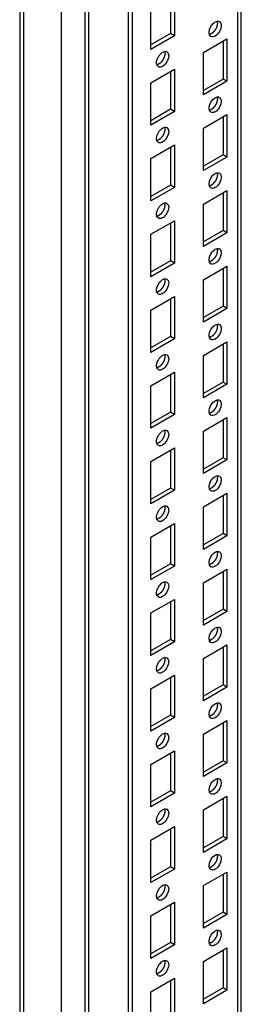
# Model space of a CAD drawing. Extents: x 46 to 4945, y -86 to 3848.
# Drawn here: x 3065 to 3125, y 2319 to 2584 of the extents above; entities that cross this region are included whole.
import ezdxf

# ---------------------------------------------------------------- set-up
doc = ezdxf.new("R2010")
doc.units = 0
doc.header["$MEASUREMENT"] = 0
doc.layers.add('3', color=7, linetype='CONTINUOUS')

msp = doc.modelspace()

# ---------------------------------------------------------------- linework, layer by layer
at = {"layer": '3', "color": 221, "linetype": 'Continuous'}
for p, q in [((3065.17, 3300.11), (3065.17, 1713.66)), ((3066.2, 3300.31), (3066.2, 1710.59)), ((3076.45, 1703.45), (3076.45, 3295.62))]:
    msp.add_line(p, q, dxfattribs=at)
at = {"layer": '3', "color": 40, "linetype": 'Continuous'}
for p, q in [((3082.73, 3267.84), (3082.73, 1718.33)), ((3083.75, 1717.16), (3083.75, 3267.25)), ((3094.48, 1711.09), (3094.48, 3261.05)), ((3095.54, 1711.58), (3095.54, 3260.44)), ((3123.83, 3250.25), (3123.83, 1727.91)), ((3124.85, 1728.71), (3124.85, 3249.66)), ((3105.8, 2590.78), (3105.8, 2580.57)), ((3106.86, 2591.39), (3106.86, 2579.96)), ((3100.49, 2576.29), (3100.49, 2587.72)), ((3105.8, 2580.57), (3100.49, 2577.51)), ((3106.86, 2579.96), (3100.49, 2576.29)), ((3106.86, 2579.96), (3105.8, 2580.57)), ((3114.63, 2575.47), (3121, 2579.14)), ((3119.94, 2578.53), (3119.94, 2568.32)), ((3121, 2579.14), (3121, 2567.71)), ((3114.63, 2564.04), (3114.63, 2575.47)), ((3100.49, 2567.3), (3106.86, 2570.98)), ((3105.8, 2570.37), (3105.8, 2560.16)), ((3106.86, 2570.98), (3106.86, 2559.55)), ((3100.49, 2555.87), (3100.49, 2567.3)), ((3119.94, 2568.32), (3114.63, 2565.26)), ((3121, 2567.71), (3114.63, 2564.04)), ((3121, 2567.71), (3119.94, 2568.32)), ((3105.8, 2560.16), (3100.49, 2557.1)), ((3106.86, 2559.55), (3100.49, 2555.87)), ((3106.86, 2559.55), (3105.8, 2560.16)), ((3114.63, 2555.06), (3121, 2558.73)), ((3119.94, 2558.12), (3119.94, 2547.91)), ((3121, 2558.73), (3121, 2547.3)), ((3114.63, 2543.63), (3114.63, 2555.06)), ((3100.49, 2546.89), (3106.86, 2550.57)), ((3106.86, 2550.57), (3106.86, 2539.13)), ((3105.8, 2549.95), (3105.8, 2539.75)), ((3119.94, 2547.91), (3114.63, 2544.85)), ((3121, 2547.3), (3119.94, 2547.91)), ((3100.49, 2535.46), (3100.49, 2546.89)), ((3121, 2547.3), (3114.63, 2543.63)), ((3105.8, 2539.75), (3100.49, 2536.68)), ((3106.86, 2539.13), (3105.8, 2539.75)), ((3106.86, 2539.13), (3100.49, 2535.46)), ((3114.63, 2534.64), (3121, 2538.32)), ((3119.94, 2537.71), (3119.94, 2527.5)), ((3121, 2538.32), (3121, 2526.89)), ((3114.63, 2523.21), (3114.63, 2534.64)), ((3100.49, 2526.48), (3106.86, 2530.15)), ((3105.8, 2529.54), (3105.8, 2519.33)), ((3106.86, 2530.15), (3106.86, 2518.72)), ((3100.49, 2515.05), (3100.49, 2526.48)), ((3119.94, 2527.5), (3114.63, 2524.44)), ((3121, 2526.89), (3114.63, 2523.21)), ((3121, 2526.89), (3119.94, 2527.5)), ((3105.8, 2519.33), (3100.49, 2516.27)), ((3106.86, 2518.72), (3100.49, 2515.05)), ((3106.86, 2518.72), (3105.8, 2519.33)), ((3114.63, 2514.23), (3121, 2517.91)), ((3119.94, 2517.29), (3119.94, 2507.09)), ((3121, 2517.91), (3121, 2506.47)), ((3114.63, 2502.8), (3114.63, 2514.23)), ((3100.49, 2506.07), (3106.86, 2509.74)), ((3105.8, 2509.13), (3105.8, 2498.92)), ((3106.86, 2509.74), (3106.86, 2498.31)), ((3100.49, 2494.64), (3100.49, 2506.07)), ((3119.94, 2507.09), (3114.63, 2504.03)), ((3121, 2506.47), (3114.63, 2502.8)), ((3121, 2506.47), (3119.94, 2507.09)), ((3105.8, 2498.92), (3100.49, 2495.86)), ((3106.86, 2498.31), (3100.49, 2494.64)), ((3106.86, 2498.31), (3105.8, 2498.92)), ((3114.63, 2493.82), (3121, 2497.49)), ((3121, 2497.49), (3121, 2486.06)), ((3119.94, 2496.88), (3119.94, 2486.67)), ((3114.63, 2482.39), (3114.63, 2493.82)), ((3100.49, 2485.65), (3106.86, 2489.33)), ((3106.86, 2489.33), (3106.86, 2477.9)), ((3105.8, 2488.72), (3105.8, 2478.51)), ((3119.94, 2486.67), (3114.63, 2483.61)), ((3121, 2486.06), (3119.94, 2486.67)), ((3100.49, 2474.22), (3100.49, 2485.65)), ((3121, 2486.06), (3114.63, 2482.39)), ((3105.8, 2478.51), (3100.49, 2475.45)), ((3106.86, 2477.9), (3105.8, 2478.51)), ((3106.86, 2477.9), (3100.49, 2474.22)), ((3114.63, 2473.41), (3121, 2477.08)), ((3119.94, 2476.47), (3119.94, 2466.26)), ((3121, 2477.08), (3121, 2465.65)), ((3114.63, 2461.98), (3114.63, 2473.41)), ((3100.49, 2465.24), (3106.86, 2468.92)), ((3105.8, 2468.3), (3105.8, 2458.1)), ((3106.86, 2468.92), (3106.86, 2457.48)), ((3100.49, 2453.81), (3100.49, 2465.24)), ((3119.94, 2466.26), (3114.63, 2463.2)), ((3121, 2465.65), (3114.63, 2461.98)), ((3121, 2465.65), (3119.94, 2466.26)), ((3105.8, 2458.1), (3100.49, 2455.04)), ((3106.86, 2457.48), (3100.49, 2453.81)), ((3106.86, 2457.48), (3105.8, 2458.1)), ((3114.63, 2452.99), (3121, 2456.67)), ((3119.94, 2456.06), (3119.94, 2445.85)), ((3121, 2456.67), (3121, 2445.24)), ((3114.63, 2441.56), (3114.63, 2452.99)), ((3100.49, 2444.83), (3106.86, 2448.5)), ((3105.8, 2447.89), (3105.8, 2437.68)), ((3106.86, 2448.5), (3106.86, 2437.07)), ((3100.49, 2433.4), (3100.49, 2444.83)), ((3119.94, 2445.85), (3114.63, 2442.79)), ((3121, 2445.24), (3114.63, 2441.56)), ((3121, 2445.24), (3119.94, 2445.85)), ((3105.8, 2437.68), (3100.49, 2434.62)), ((3106.86, 2437.07), (3100.49, 2433.4)), ((3106.86, 2437.07), (3105.8, 2437.68)), ((3114.63, 2432.58), (3121, 2436.26)), ((3121, 2436.26), (3121, 2424.82)), ((3119.94, 2435.64), (3119.94, 2425.44)), ((3114.63, 2421.15), (3114.63, 2432.58)), ((3100.49, 2424.42), (3106.86, 2428.09)), ((3106.86, 2428.09), (3106.86, 2416.66)), ((3105.8, 2427.48), (3105.8, 2417.27)), ((3119.94, 2425.44), (3114.63, 2422.38)), ((3121, 2424.82), (3119.94, 2425.44)), ((3100.49, 2412.99), (3100.49, 2424.42)), ((3121, 2424.82), (3114.63, 2421.15)), ((3105.8, 2417.27), (3100.49, 2414.21)), ((3106.86, 2416.66), (3100.49, 2412.99)), ((3106.86, 2416.66), (3105.8, 2417.27)), ((3114.63, 2412.17), (3121, 2415.84)), ((3119.94, 2415.23), (3119.94, 2405.02)), ((3121, 2415.84), (3121, 2404.41)), ((3114.63, 2400.74), (3114.63, 2412.17)), ((3100.49, 2404), (3106.86, 2407.68)), ((3105.8, 2407.07), (3105.8, 2396.86)), ((3106.86, 2407.68), (3106.86, 2396.25)), ((3119.94, 2405.02), (3114.63, 2401.96)), ((3121, 2404.41), (3114.63, 2400.74)), ((3121, 2404.41), (3119.94, 2405.02)), ((3100.49, 2392.57), (3100.49, 2404)), ((3105.8, 2396.86), (3100.49, 2393.8)), ((3106.86, 2396.25), (3100.49, 2392.57)), ((3106.86, 2396.25), (3105.8, 2396.86)), ((3114.63, 2391.76), (3121, 2395.43)), ((3119.94, 2394.82), (3119.94, 2384.61)), ((3121, 2395.43), (3121, 2384)), ((3114.63, 2380.33), (3114.63, 2391.76)), ((3100.49, 2383.59), (3106.86, 2387.27)), ((3105.8, 2386.65), (3105.8, 2376.45)), ((3106.86, 2387.27), (3106.86, 2375.84)), ((3100.49, 2372.16), (3100.49, 2383.59)), ((3119.94, 2384.61), (3114.63, 2381.55)), ((3121, 2384), (3114.63, 2380.33)), ((3121, 2384), (3119.94, 2384.61)), ((3105.8, 2376.45), (3100.49, 2373.39)), ((3106.86, 2375.84), (3100.49, 2372.16)), ((3106.86, 2375.84), (3105.8, 2376.45)), ((3114.63, 2371.34), (3121, 2375.02)), ((3121, 2375.02), (3121, 2363.59)), ((3119.94, 2374.41), (3119.94, 2364.2)), ((3114.63, 2359.91), (3114.63, 2371.34)), ((3100.49, 2363.18), (3106.86, 2366.85)), ((3105.8, 2366.24), (3105.8, 2356.04)), ((3106.86, 2366.85), (3106.86, 2355.42)), ((3100.49, 2351.75), (3100.49, 2363.18)), ((3119.94, 2364.2), (3114.63, 2361.14)), ((3121, 2363.59), (3114.63, 2359.91)), ((3121, 2363.59), (3119.94, 2364.2)), ((3105.8, 2356.04), (3100.49, 2352.97)), ((3106.86, 2355.42), (3100.49, 2351.75)), ((3106.86, 2355.42), (3105.8, 2356.04)), ((3114.63, 2350.93), (3121, 2354.61)), ((3119.94, 2353.99), (3119.94, 2343.79)), ((3121, 2354.61), (3121, 2343.18)), ((3114.63, 2339.5), (3114.63, 2350.93)), ((3100.49, 2342.77), (3106.86, 2346.44)), ((3105.8, 2345.83), (3105.8, 2335.62)), ((3106.86, 2346.44), (3106.86, 2335.01)), ((3119.94, 2343.79), (3114.63, 2340.73)), ((3121, 2343.18), (3114.63, 2339.5)), ((3121, 2343.18), (3119.94, 2343.79)), ((3100.49, 2331.34), (3100.49, 2342.77)), ((3105.8, 2335.62), (3100.49, 2332.56)), ((3106.86, 2335.01), (3105.8, 2335.62)), ((3106.86, 2335.01), (3100.49, 2331.34)), ((3114.63, 2330.52), (3121, 2334.19)), ((3119.94, 2333.58), (3119.94, 2323.38)), ((3121, 2334.19), (3121, 2322.76)), ((3114.63, 2319.09), (3114.63, 2330.52)), ((3100.49, 2322.35), (3106.86, 2326.03)), ((3105.8, 2325.42), (3105.8, 2315.21)), ((3106.86, 2326.03), (3106.86, 2314.6)), ((3100.49, 2310.92), (3100.49, 2322.35)), ((3119.94, 2323.38), (3114.63, 2320.31)), ((3121, 2322.76), (3114.63, 2319.09)), ((3121, 2322.76), (3119.94, 2323.38))]:
    msp.add_line(p, q, dxfattribs=at)
for points in [[(3118.32, 2583.89), (3118.34, 2583.82, -0.014263), (3118.36, 2583.74, -0.01337), (3118.38, 2583.66, -0.012558), (3118.39, 2583.58, -0.012059), (3118.4, 2583.49, -0.011489), (3118.4, 2583.4, -0.010922), (3118.4, 2583.31, -0.010379), (3118.4, 2583.22, -0.009913), (3118.39, 2583.12, -0.009463), (3118.38, 2583.03, -0.00905), (3118.36, 2582.93, -0.008671), (3118.34, 2582.83, -0.008319), (3118.32, 2582.73, -0.008007), (3118.3, 2582.63, -0.007707), (3118.27, 2582.54, -0.007453), (3118.24, 2582.44, -0.007199), (3118.2, 2582.34, -0.006994), (3118.17, 2582.25, -0.006778), (3118.13, 2582.15, -0.006614), (3118.09, 2582.06, -0.006431), (3118.04, 2581.97, -0.006303), (3118, 2581.88, -0.006149), (3117.95, 2581.8, -0.006049), (3117.9, 2581.71, -0.005916), (3117.86, 2581.63, -0.005845), (3117.81, 2581.55, -0.005737), (3117.76, 2581.48, -0.005677), (3117.7, 2581.41, -0.005582), (3117.65, 2581.34, -0.005556), (3117.6, 2581.27, -0.005427), (3117.55, 2581.2, -0.005547), (3117.5, 2581.14, -0.005694), (3117.44, 2581.08, -0.005742), (3117.38, 2581.02, -0.006077), (3117.32, 2580.95, -0.006327), (3117.26, 2580.89, -0.006536), (3117.2, 2580.83, -0.006853), (3117.13, 2580.78, -0.007382), (3117.06, 2580.72, -0.007465), (3116.99, 2580.67, -0.007256), (3116.92, 2580.62, -0.008503), (3116.85, 2580.57, -0.010938), (3116.78, 2580.52, -0.008586), (3116.7, 2580.48, -0.002623), (3116.64, 2580.45, -0.013332), (3116.55, 2580.41, -0.025829), (3116.42, 2580.36, -0.013548), (3116.25, 2580.31, -0.007254)], [(3104.18, 2575.73), (3104.2, 2575.66, -0.014263), (3104.22, 2575.58, -0.01337), (3104.23, 2575.5, -0.012558), (3104.25, 2575.42, -0.012059), (3104.25, 2575.33, -0.011489), (3104.26, 2575.24, -0.010922), (3104.26, 2575.15, -0.010379), (3104.25, 2575.05, -0.009913), (3104.25, 2574.96, -0.009463), (3104.24, 2574.86, -0.00905), (3104.22, 2574.77, -0.008671), (3104.2, 2574.67, -0.008319), (3104.18, 2574.57, -0.008007), (3104.15, 2574.47, -0.007707), (3104.13, 2574.37, -0.007453), (3104.09, 2574.27, -0.007199), (3104.06, 2574.18, -0.006994), (3104.02, 2574.08, -0.006778), (3103.99, 2573.99, -0.006614), (3103.94, 2573.9, -0.006431), (3103.9, 2573.81, -0.006303), (3103.86, 2573.72, -0.006149), (3103.81, 2573.63, -0.006049), (3103.76, 2573.55, -0.005916), (3103.71, 2573.47, -0.005845), (3103.66, 2573.39, -0.005737), (3103.61, 2573.31, -0.005677), (3103.56, 2573.24, -0.005582), (3103.51, 2573.17, -0.005556), (3103.46, 2573.1, -0.005427), (3103.41, 2573.04, -0.005547), (3103.35, 2572.98, -0.005694), (3103.3, 2572.91, -0.005742), (3103.24, 2572.85, -0.006077), (3103.18, 2572.79, -0.006327), (3103.12, 2572.73, -0.006536), (3103.05, 2572.67, -0.006853), (3102.99, 2572.61, -0.007382), (3102.92, 2572.56, -0.007465), (3102.85, 2572.5, -0.007256), (3102.78, 2572.45, -0.008503), (3102.71, 2572.4, -0.010938), (3102.63, 2572.36, -0.008586), (3102.56, 2572.32, -0.002623), (3102.5, 2572.28, -0.013332), (3102.41, 2572.24, -0.025829), (3102.28, 2572.2, -0.013548), (3102.11, 2572.15, -0.007254)], [(3118.32, 2563.48), (3118.34, 2563.41, -0.014263), (3118.36, 2563.33, -0.01337), (3118.38, 2563.25, -0.012558), (3118.39, 2563.17, -0.012059), (3118.4, 2563.08, -0.011489), (3118.4, 2562.99, -0.010922), (3118.4, 2562.9, -0.010379), (3118.4, 2562.81, -0.009913), (3118.39, 2562.71, -0.009463), (3118.38, 2562.62, -0.00905), (3118.36, 2562.52, -0.008671), (3118.34, 2562.42, -0.008319), (3118.32, 2562.32, -0.008007), (3118.3, 2562.22, -0.007707), (3118.27, 2562.12, -0.007453), (3118.24, 2562.03, -0.007199), (3118.2, 2561.93, -0.006994), (3118.17, 2561.83, -0.006778), (3118.13, 2561.74, -0.006614), (3118.09, 2561.65, -0.006431), (3118.04, 2561.56, -0.006303), (3118, 2561.47, -0.006149), (3117.95, 2561.38, -0.006049), (3117.9, 2561.3, -0.005916), (3117.86, 2561.22, -0.005845), (3117.81, 2561.14, -0.005737), (3117.76, 2561.07, -0.005677), (3117.7, 2560.99, -0.005582), (3117.65, 2560.92, -0.005556), (3117.6, 2560.86, -0.005427), (3117.55, 2560.79, -0.005547), (3117.5, 2560.73, -0.005694), (3117.44, 2560.67, -0.005742), (3117.38, 2560.6, -0.006077), (3117.32, 2560.54, -0.006327), (3117.26, 2560.48, -0.006536), (3117.2, 2560.42, -0.006853), (3117.13, 2560.36, -0.007382), (3117.06, 2560.31, -0.007465), (3116.99, 2560.26, -0.007256), (3116.92, 2560.2, -0.008503), (3116.85, 2560.16, -0.010938), (3116.78, 2560.11, -0.008586), (3116.7, 2560.07, -0.002623), (3116.64, 2560.03, -0.013332), (3116.55, 2560, -0.025829), (3116.42, 2559.95, -0.013548), (3116.25, 2559.9, -0.007254)], [(3104.18, 2555.32), (3104.2, 2555.24, -0.014263), (3104.22, 2555.17, -0.01337), (3104.23, 2555.09, -0.012558), (3104.25, 2555, -0.012059), (3104.25, 2554.92, -0.011489), (3104.26, 2554.83, -0.010922), (3104.26, 2554.74, -0.010379), (3104.25, 2554.64, -0.009913), (3104.25, 2554.55, -0.009463), (3104.24, 2554.45, -0.00905), (3104.22, 2554.35, -0.008671), (3104.2, 2554.25, -0.008319), (3104.18, 2554.16, -0.008007), (3104.15, 2554.06, -0.007707), (3104.13, 2553.96, -0.007453), (3104.09, 2553.86, -0.007199), (3104.06, 2553.76, -0.006994), (3104.02, 2553.67, -0.006778), (3103.99, 2553.58, -0.006614), (3103.94, 2553.48, -0.006431), (3103.9, 2553.39, -0.006303), (3103.86, 2553.3, -0.006149), (3103.81, 2553.22, -0.006049), (3103.76, 2553.14, -0.005916), (3103.71, 2553.05, -0.005845), (3103.66, 2552.98, -0.005737), (3103.61, 2552.9, -0.005677), (3103.56, 2552.83, -0.005582), (3103.51, 2552.76, -0.005556), (3103.46, 2552.69, -0.005427), (3103.41, 2552.63, -0.005547), (3103.35, 2552.56, -0.005694), (3103.3, 2552.5, -0.005742), (3103.24, 2552.44, -0.006077), (3103.18, 2552.38, -0.006327), (3103.12, 2552.32, -0.006536), (3103.05, 2552.26, -0.006853), (3102.99, 2552.2, -0.007382), (3102.92, 2552.14, -0.007465), (3102.85, 2552.09, -0.007256), (3102.78, 2552.04, -0.008503), (3102.71, 2551.99, -0.010938), (3102.63, 2551.95, -0.008586), (3102.56, 2551.9, -0.002623), (3102.5, 2551.87, -0.013332), (3102.41, 2551.83, -0.025829), (3102.28, 2551.79, -0.013548), (3102.11, 2551.73, -0.007254)], [(3118.32, 2543.07), (3118.34, 2543, -0.014263), (3118.36, 2542.92, -0.01337), (3118.38, 2542.84, -0.012558), (3118.39, 2542.76, -0.012059), (3118.4, 2542.67, -0.011489), (3118.4, 2542.58, -0.010922), (3118.4, 2542.49, -0.010379), (3118.4, 2542.4, -0.009913), (3118.39, 2542.3, -0.009463), (3118.38, 2542.2, -0.00905), (3118.36, 2542.11, -0.008671), (3118.34, 2542.01, -0.008319), (3118.32, 2541.91, -0.008007), (3118.3, 2541.81, -0.007707), (3118.27, 2541.71, -0.007453), (3118.24, 2541.61, -0.007199), (3118.2, 2541.52, -0.006994), (3118.17, 2541.42, -0.006778), (3118.13, 2541.33, -0.006614), (3118.09, 2541.24, -0.006431), (3118.04, 2541.15, -0.006303), (3118, 2541.06, -0.006149), (3117.95, 2540.97, -0.006049), (3117.9, 2540.89, -0.005916), (3117.86, 2540.81, -0.005845), (3117.81, 2540.73, -0.005737), (3117.76, 2540.65, -0.005677), (3117.7, 2540.58, -0.005582), (3117.65, 2540.51, -0.005556), (3117.6, 2540.44, -0.005427), (3117.55, 2540.38, -0.005547), (3117.5, 2540.32, -0.005694), (3117.44, 2540.25, -0.005742), (3117.38, 2540.19, -0.006077), (3117.32, 2540.13, -0.006327), (3117.26, 2540.07, -0.006536), (3117.2, 2540.01, -0.006853), (3117.13, 2539.95, -0.007382), (3117.06, 2539.9, -0.007465), (3116.99, 2539.84, -0.007256), (3116.92, 2539.79, -0.008503), (3116.85, 2539.74, -0.010938), (3116.78, 2539.7, -0.008586), (3116.7, 2539.66, -0.002623), (3116.64, 2539.62, -0.013332), (3116.55, 2539.58, -0.025829), (3116.42, 2539.54, -0.013548), (3116.25, 2539.49, -0.007254)], [(3104.18, 2534.9), (3104.2, 2534.83, -0.014263), (3104.22, 2534.75, -0.01337), (3104.23, 2534.67, -0.012558), (3104.25, 2534.59, -0.012059), (3104.25, 2534.5, -0.011489), (3104.26, 2534.42, -0.010922), (3104.26, 2534.32, -0.010379), (3104.25, 2534.23, -0.009913), (3104.25, 2534.13, -0.009463), (3104.24, 2534.04, -0.00905), (3104.22, 2533.94, -0.008671), (3104.2, 2533.84, -0.008319), (3104.18, 2533.74, -0.008007), (3104.15, 2533.64, -0.007707), (3104.13, 2533.55, -0.007453), (3104.09, 2533.45, -0.007199), (3104.06, 2533.35, -0.006994), (3104.02, 2533.26, -0.006778), (3103.99, 2533.16, -0.006614), (3103.94, 2533.07, -0.006431), (3103.9, 2532.98, -0.006303), (3103.86, 2532.89, -0.006149), (3103.81, 2532.81, -0.006049), (3103.76, 2532.72, -0.005916), (3103.71, 2532.64, -0.005845), (3103.66, 2532.56, -0.005737), (3103.61, 2532.49, -0.005677), (3103.56, 2532.42, -0.005582), (3103.51, 2532.35, -0.005556), (3103.46, 2532.28, -0.005427), (3103.41, 2532.21, -0.005547), (3103.35, 2532.15, -0.005694), (3103.3, 2532.09, -0.005742), (3103.24, 2532.03, -0.006077), (3103.18, 2531.96, -0.006327), (3103.12, 2531.9, -0.006536), (3103.05, 2531.84, -0.006853), (3102.99, 2531.79, -0.007382), (3102.92, 2531.73, -0.007465), (3102.85, 2531.68, -0.007256), (3102.78, 2531.63, -0.008503), (3102.71, 2531.58, -0.010938), (3102.63, 2531.53, -0.008586), (3102.56, 2531.49, -0.002623), (3102.5, 2531.46, -0.013332), (3102.41, 2531.42, -0.025829), (3102.28, 2531.37, -0.013548), (3102.11, 2531.32, -0.007254)], [(3118.32, 2522.66), (3118.34, 2522.58, -0.014263), (3118.36, 2522.51, -0.01337), (3118.38, 2522.43, -0.012558), (3118.39, 2522.34, -0.012059), (3118.4, 2522.26, -0.011489), (3118.4, 2522.17, -0.010922), (3118.4, 2522.08, -0.010379), (3118.4, 2521.98, -0.009913), (3118.39, 2521.89, -0.009463), (3118.38, 2521.79, -0.00905), (3118.36, 2521.69, -0.008671), (3118.34, 2521.59, -0.008319), (3118.32, 2521.5, -0.008007), (3118.3, 2521.4, -0.007707), (3118.27, 2521.3, -0.007453), (3118.24, 2521.2, -0.007199), (3118.2, 2521.1, -0.006994), (3118.17, 2521.01, -0.006778), (3118.13, 2520.92, -0.006614), (3118.09, 2520.82, -0.006431), (3118.04, 2520.73, -0.006303), (3118, 2520.64, -0.006149), (3117.95, 2520.56, -0.006049), (3117.9, 2520.48, -0.005916), (3117.86, 2520.39, -0.005845), (3117.81, 2520.32, -0.005737), (3117.76, 2520.24, -0.005677), (3117.7, 2520.17, -0.005582), (3117.65, 2520.1, -0.005556), (3117.6, 2520.03, -0.005427), (3117.55, 2519.97, -0.005547), (3117.5, 2519.9, -0.005694), (3117.44, 2519.84, -0.005742), (3117.38, 2519.78, -0.006077), (3117.32, 2519.72, -0.006327), (3117.26, 2519.66, -0.006536), (3117.2, 2519.6, -0.006853), (3117.13, 2519.54, -0.007382), (3117.06, 2519.48, -0.007465), (3116.99, 2519.43, -0.007256), (3116.92, 2519.38, -0.008503), (3116.85, 2519.33, -0.010938), (3116.78, 2519.29, -0.008586), (3116.7, 2519.24, -0.002623), (3116.64, 2519.21, -0.013332), (3116.55, 2519.17, -0.025829), (3116.42, 2519.13, -0.013548), (3116.25, 2519.07, -0.007254)], [(3104.18, 2514.49), (3104.2, 2514.42, -0.014263), (3104.22, 2514.34, -0.01337), (3104.23, 2514.26, -0.012558), (3104.25, 2514.18, -0.012059), (3104.25, 2514.09, -0.011489), (3104.26, 2514, -0.010922), (3104.26, 2513.91, -0.010379), (3104.25, 2513.82, -0.009913), (3104.25, 2513.72, -0.009463), (3104.24, 2513.63, -0.00905), (3104.22, 2513.53, -0.008671), (3104.2, 2513.43, -0.008319), (3104.18, 2513.33, -0.008007), (3104.15, 2513.23, -0.007707), (3104.13, 2513.13, -0.007453), (3104.09, 2513.04, -0.007199), (3104.06, 2512.94, -0.006994), (3104.02, 2512.84, -0.006778), (3103.99, 2512.75, -0.006614), (3103.94, 2512.66, -0.006431), (3103.9, 2512.57, -0.006303), (3103.86, 2512.48, -0.006149), (3103.81, 2512.39, -0.006049), (3103.76, 2512.31, -0.005916), (3103.71, 2512.23, -0.005845), (3103.66, 2512.15, -0.005737), (3103.61, 2512.08, -0.005677), (3103.56, 2512, -0.005582), (3103.51, 2511.93, -0.005556), (3103.46, 2511.87, -0.005427), (3103.41, 2511.8, -0.005547), (3103.35, 2511.74, -0.005694), (3103.3, 2511.68, -0.005742), (3103.24, 2511.61, -0.006077), (3103.18, 2511.55, -0.006327), (3103.12, 2511.49, -0.006536), (3103.05, 2511.43, -0.006853), (3102.99, 2511.37, -0.007382), (3102.92, 2511.32, -0.007465), (3102.85, 2511.27, -0.007256), (3102.78, 2511.21, -0.008503), (3102.71, 2511.17, -0.010938), (3102.63, 2511.12, -0.008586), (3102.56, 2511.08, -0.002623), (3102.5, 2511.04, -0.013332), (3102.41, 2511.01, -0.025829), (3102.28, 2510.96, -0.013548), (3102.11, 2510.91, -0.007254)], [(3118.32, 2502.24), (3118.34, 2502.17, -0.014263), (3118.36, 2502.09, -0.01337), (3118.38, 2502.01, -0.012558), (3118.39, 2501.93, -0.012059), (3118.4, 2501.84, -0.011489), (3118.4, 2501.76, -0.010922), (3118.4, 2501.66, -0.010379), (3118.4, 2501.57, -0.009913), (3118.39, 2501.47, -0.009463), (3118.38, 2501.38, -0.00905), (3118.36, 2501.28, -0.008671), (3118.34, 2501.18, -0.008319), (3118.32, 2501.08, -0.008007), (3118.3, 2500.99, -0.007707), (3118.27, 2500.89, -0.007453), (3118.24, 2500.79, -0.007199), (3118.2, 2500.69, -0.006994), (3118.17, 2500.6, -0.006778), (3118.13, 2500.5, -0.006614), (3118.09, 2500.41, -0.006431), (3118.04, 2500.32, -0.006303), (3118, 2500.23, -0.006149), (3117.95, 2500.15, -0.006049), (3117.9, 2500.06, -0.005916), (3117.86, 2499.98, -0.005845), (3117.81, 2499.9, -0.005737), (3117.76, 2499.83, -0.005677), (3117.7, 2499.76, -0.005582), (3117.65, 2499.69, -0.005556), (3117.6, 2499.62, -0.005427), (3117.55, 2499.55, -0.005547), (3117.5, 2499.49, -0.005694), (3117.44, 2499.43, -0.005742), (3117.38, 2499.37, -0.006077), (3117.32, 2499.3, -0.006327), (3117.26, 2499.24, -0.006536), (3117.2, 2499.18, -0.006853), (3117.13, 2499.13, -0.007382), (3117.06, 2499.07, -0.007465), (3116.99, 2499.02, -0.007256), (3116.92, 2498.97, -0.008503), (3116.85, 2498.92, -0.010938), (3116.78, 2498.87, -0.008586), (3116.7, 2498.83, -0.002623), (3116.64, 2498.8, -0.013332), (3116.55, 2498.76, -0.025829), (3116.42, 2498.71, -0.013548), (3116.25, 2498.66, -0.007254)], [(3104.18, 2494.08), (3104.2, 2494.01, -0.014263), (3104.22, 2493.93, -0.01337), (3104.23, 2493.85, -0.012558), (3104.25, 2493.77, -0.012059), (3104.25, 2493.68, -0.011489), (3104.26, 2493.59, -0.010922), (3104.26, 2493.5, -0.010379), (3104.25, 2493.41, -0.009913), (3104.25, 2493.31, -0.009463), (3104.24, 2493.21, -0.00905), (3104.22, 2493.12, -0.008671), (3104.2, 2493.02, -0.008319), (3104.18, 2492.92, -0.008007), (3104.15, 2492.82, -0.007707), (3104.13, 2492.72, -0.007453), (3104.09, 2492.62, -0.007199), (3104.06, 2492.53, -0.006994), (3104.02, 2492.43, -0.006778), (3103.99, 2492.34, -0.006614), (3103.94, 2492.25, -0.006431), (3103.9, 2492.16, -0.006303), (3103.86, 2492.07, -0.006149), (3103.81, 2491.98, -0.006049), (3103.76, 2491.9, -0.005916), (3103.71, 2491.82, -0.005845), (3103.66, 2491.74, -0.005737), (3103.61, 2491.66, -0.005677), (3103.56, 2491.59, -0.005582), (3103.51, 2491.52, -0.005556), (3103.46, 2491.45, -0.005427), (3103.41, 2491.39, -0.005547), (3103.35, 2491.33, -0.005694), (3103.3, 2491.26, -0.005742), (3103.24, 2491.2, -0.006077), (3103.18, 2491.14, -0.006327), (3103.12, 2491.08, -0.006536), (3103.05, 2491.02, -0.006853), (3102.99, 2490.96, -0.007382), (3102.92, 2490.91, -0.007465), (3102.85, 2490.85, -0.007256), (3102.78, 2490.8, -0.008503), (3102.71, 2490.75, -0.010938), (3102.63, 2490.71, -0.008586), (3102.56, 2490.67, -0.002623), (3102.5, 2490.63, -0.013332), (3102.41, 2490.59, -0.025829), (3102.28, 2490.55, -0.013548), (3102.11, 2490.5, -0.007254)], [(3118.32, 2481.83), (3118.34, 2481.76, -0.014263), (3118.36, 2481.68, -0.01337), (3118.38, 2481.6, -0.012558), (3118.39, 2481.52, -0.012059), (3118.4, 2481.43, -0.011489), (3118.4, 2481.34, -0.010922), (3118.4, 2481.25, -0.010379), (3118.4, 2481.16, -0.009913), (3118.39, 2481.06, -0.009463), (3118.38, 2480.97, -0.00905), (3118.36, 2480.87, -0.008671), (3118.34, 2480.77, -0.008319), (3118.32, 2480.67, -0.008007), (3118.3, 2480.57, -0.007707), (3118.27, 2480.47, -0.007453), (3118.24, 2480.38, -0.007199), (3118.2, 2480.28, -0.006994), (3118.17, 2480.18, -0.006778), (3118.13, 2480.09, -0.006614), (3118.09, 2480, -0.006431), (3118.04, 2479.91, -0.006303), (3118, 2479.82, -0.006149), (3117.95, 2479.73, -0.006049), (3117.9, 2479.65, -0.005916), (3117.86, 2479.57, -0.005845), (3117.81, 2479.49, -0.005737), (3117.76, 2479.42, -0.005677), (3117.7, 2479.34, -0.005582), (3117.65, 2479.27, -0.005556), (3117.6, 2479.21, -0.005427), (3117.55, 2479.14, -0.005547), (3117.5, 2479.08, -0.005694), (3117.44, 2479.02, -0.005742), (3117.38, 2478.95, -0.006077), (3117.32, 2478.89, -0.006327), (3117.26, 2478.83, -0.006536), (3117.2, 2478.77, -0.006853), (3117.13, 2478.71, -0.007382), (3117.06, 2478.66, -0.007465), (3116.99, 2478.61, -0.007256), (3116.92, 2478.55, -0.008503), (3116.85, 2478.51, -0.010938), (3116.78, 2478.46, -0.008586), (3116.7, 2478.42, -0.002623), (3116.64, 2478.38, -0.013332), (3116.55, 2478.35, -0.025829), (3116.42, 2478.3, -0.013548), (3116.25, 2478.25, -0.007254)], [(3104.18, 2473.67), (3104.2, 2473.59, -0.014263), (3104.22, 2473.52, -0.01337), (3104.23, 2473.44, -0.012558), (3104.25, 2473.35, -0.012059), (3104.25, 2473.27, -0.011489), (3104.26, 2473.18, -0.010922), (3104.26, 2473.09, -0.010379), (3104.25, 2472.99, -0.009913), (3104.25, 2472.9, -0.009463), (3104.24, 2472.8, -0.00905), (3104.22, 2472.7, -0.008671), (3104.2, 2472.61, -0.008319), (3104.18, 2472.51, -0.008007), (3104.15, 2472.41, -0.007707), (3104.13, 2472.31, -0.007453), (3104.09, 2472.21, -0.007199), (3104.06, 2472.11, -0.006994), (3104.02, 2472.02, -0.006778), (3103.99, 2471.93, -0.006614), (3103.94, 2471.83, -0.006431), (3103.9, 2471.74, -0.006303), (3103.86, 2471.65, -0.006149), (3103.81, 2471.57, -0.006049), (3103.76, 2471.49, -0.005916), (3103.71, 2471.4, -0.005845), (3103.66, 2471.33, -0.005737), (3103.61, 2471.25, -0.005677), (3103.56, 2471.18, -0.005582), (3103.51, 2471.11, -0.005556), (3103.46, 2471.04, -0.005427), (3103.41, 2470.98, -0.005547), (3103.35, 2470.91, -0.005694), (3103.3, 2470.85, -0.005742), (3103.24, 2470.79, -0.006077), (3103.18, 2470.73, -0.006327), (3103.12, 2470.67, -0.006536), (3103.05, 2470.61, -0.006853), (3102.99, 2470.55, -0.007382), (3102.92, 2470.49, -0.007465), (3102.85, 2470.44, -0.007256), (3102.78, 2470.39, -0.008503), (3102.71, 2470.34, -0.010938), (3102.63, 2470.3, -0.008586), (3102.56, 2470.25, -0.002623), (3102.5, 2470.22, -0.013332), (3102.41, 2470.18, -0.025829), (3102.28, 2470.14, -0.013548), (3102.11, 2470.08, -0.007254)], [(3118.32, 2461.42), (3118.34, 2461.35, -0.014263), (3118.36, 2461.27, -0.01337), (3118.38, 2461.19, -0.012558), (3118.39, 2461.11, -0.012059), (3118.4, 2461.02, -0.011489), (3118.4, 2460.93, -0.010922), (3118.4, 2460.84, -0.010379), (3118.4, 2460.75, -0.009913), (3118.39, 2460.65, -0.009463), (3118.38, 2460.55, -0.00905), (3118.36, 2460.46, -0.008671), (3118.34, 2460.36, -0.008319), (3118.32, 2460.26, -0.008007), (3118.3, 2460.16, -0.007707), (3118.27, 2460.06, -0.007453), (3118.24, 2459.96, -0.007199), (3118.2, 2459.87, -0.006994), (3118.17, 2459.77, -0.006778), (3118.13, 2459.68, -0.006614), (3118.09, 2459.59, -0.006431), (3118.04, 2459.5, -0.006303), (3118, 2459.41, -0.006149), (3117.95, 2459.32, -0.006049), (3117.9, 2459.24, -0.005916), (3117.86, 2459.16, -0.005845), (3117.81, 2459.08, -0.005737), (3117.76, 2459, -0.005677), (3117.7, 2458.93, -0.005582), (3117.65, 2458.86, -0.005556), (3117.6, 2458.79, -0.005427), (3117.55, 2458.73, -0.005547), (3117.5, 2458.67, -0.005694), (3117.44, 2458.6, -0.005742), (3117.38, 2458.54, -0.006077), (3117.32, 2458.48, -0.006327), (3117.26, 2458.42, -0.006536), (3117.2, 2458.36, -0.006853), (3117.13, 2458.3, -0.007382), (3117.06, 2458.25, -0.007465), (3116.99, 2458.19, -0.007256), (3116.92, 2458.14, -0.008503), (3116.85, 2458.09, -0.010938), (3116.78, 2458.05, -0.008586), (3116.7, 2458.01, -0.002623), (3116.64, 2457.97, -0.013332), (3116.55, 2457.93, -0.025829), (3116.42, 2457.89, -0.013548), (3116.25, 2457.84, -0.007254)], [(3104.18, 2453.25), (3104.2, 2453.18, -0.014263), (3104.22, 2453.1, -0.01337), (3104.23, 2453.02, -0.012558), (3104.25, 2452.94, -0.012059), (3104.25, 2452.85, -0.011489), (3104.26, 2452.77, -0.010922), (3104.26, 2452.67, -0.010379), (3104.25, 2452.58, -0.009913), (3104.25, 2452.49, -0.009463), (3104.24, 2452.39, -0.00905), (3104.22, 2452.29, -0.008671), (3104.2, 2452.19, -0.008319), (3104.18, 2452.09, -0.008007), (3104.15, 2452, -0.007707), (3104.13, 2451.9, -0.007453), (3104.09, 2451.8, -0.007199), (3104.06, 2451.7, -0.006994), (3104.02, 2451.61, -0.006778), (3103.99, 2451.51, -0.006614), (3103.94, 2451.42, -0.006431), (3103.9, 2451.33, -0.006303), (3103.86, 2451.24, -0.006149), (3103.81, 2451.16, -0.006049), (3103.76, 2451.07, -0.005916), (3103.71, 2450.99, -0.005845), (3103.66, 2450.91, -0.005737), (3103.61, 2450.84, -0.005677), (3103.56, 2450.77, -0.005582), (3103.51, 2450.7, -0.005556), (3103.46, 2450.63, -0.005427), (3103.41, 2450.57, -0.005547), (3103.35, 2450.5, -0.005694), (3103.3, 2450.44, -0.005742), (3103.24, 2450.38, -0.006077), (3103.18, 2450.31, -0.006327), (3103.12, 2450.25, -0.006536), (3103.05, 2450.19, -0.006853), (3102.99, 2450.14, -0.007382), (3102.92, 2450.08, -0.007465), (3102.85, 2450.03, -0.007256), (3102.78, 2449.98, -0.008503), (3102.71, 2449.93, -0.010938), (3102.63, 2449.88, -0.008586), (3102.56, 2449.84, -0.002623), (3102.5, 2449.81, -0.013332), (3102.41, 2449.77, -0.025829), (3102.28, 2449.72, -0.013548), (3102.11, 2449.67, -0.007254)], [(3118.32, 2441.01), (3118.34, 2440.93, -0.014263), (3118.36, 2440.86, -0.01337), (3118.38, 2440.78, -0.012558), (3118.39, 2440.69, -0.012059), (3118.4, 2440.61, -0.011489), (3118.4, 2440.52, -0.010922), (3118.4, 2440.43, -0.010379), (3118.4, 2440.33, -0.009913), (3118.39, 2440.24, -0.009463), (3118.38, 2440.14, -0.00905), (3118.36, 2440.04, -0.008671), (3118.34, 2439.95, -0.008319), (3118.32, 2439.85, -0.008007), (3118.3, 2439.75, -0.007707), (3118.27, 2439.65, -0.007453), (3118.24, 2439.55, -0.007199), (3118.2, 2439.46, -0.006994), (3118.17, 2439.36, -0.006778), (3118.13, 2439.27, -0.006614), (3118.09, 2439.17, -0.006431), (3118.04, 2439.08, -0.006303), (3118, 2438.99, -0.006149), (3117.95, 2438.91, -0.006049), (3117.9, 2438.83, -0.005916), (3117.86, 2438.74, -0.005845), (3117.81, 2438.67, -0.005737), (3117.76, 2438.59, -0.005677), (3117.7, 2438.52, -0.005582), (3117.65, 2438.45, -0.005556), (3117.6, 2438.38, -0.005427), (3117.55, 2438.32, -0.005547), (3117.5, 2438.25, -0.005694), (3117.44, 2438.19, -0.005742), (3117.38, 2438.13, -0.006077), (3117.32, 2438.07, -0.006327), (3117.26, 2438.01, -0.006536), (3117.2, 2437.95, -0.006853), (3117.13, 2437.89, -0.007382), (3117.06, 2437.83, -0.007465), (3116.99, 2437.78, -0.007256), (3116.92, 2437.73, -0.008503), (3116.85, 2437.68, -0.010938), (3116.78, 2437.64, -0.008586), (3116.7, 2437.59, -0.002623), (3116.64, 2437.56, -0.013332), (3116.55, 2437.52, -0.025829), (3116.42, 2437.48, -0.013548), (3116.25, 2437.42, -0.007254)], [(3104.18, 2432.84), (3104.2, 2432.77, -0.014263), (3104.22, 2432.69, -0.01337), (3104.23, 2432.61, -0.012558), (3104.25, 2432.53, -0.012059), (3104.25, 2432.44, -0.011489), (3104.26, 2432.35, -0.010922), (3104.26, 2432.26, -0.010379), (3104.25, 2432.17, -0.009913), (3104.25, 2432.07, -0.009463), (3104.24, 2431.98, -0.00905), (3104.22, 2431.88, -0.008671), (3104.2, 2431.78, -0.008319), (3104.18, 2431.68, -0.008007), (3104.15, 2431.58, -0.007707), (3104.13, 2431.48, -0.007453), (3104.09, 2431.39, -0.007199), (3104.06, 2431.29, -0.006994), (3104.02, 2431.19, -0.006778), (3103.99, 2431.1, -0.006614), (3103.94, 2431.01, -0.006431), (3103.9, 2430.92, -0.006303), (3103.86, 2430.83, -0.006149), (3103.81, 2430.74, -0.006049), (3103.76, 2430.66, -0.005916), (3103.71, 2430.58, -0.005845), (3103.66, 2430.5, -0.005737), (3103.61, 2430.43, -0.005677), (3103.56, 2430.35, -0.005582), (3103.51, 2430.28, -0.005556), (3103.46, 2430.22, -0.005427), (3103.41, 2430.15, -0.005547), (3103.35, 2430.09, -0.005694), (3103.3, 2430.03, -0.005742), (3103.24, 2429.96, -0.006077), (3103.18, 2429.9, -0.006327), (3103.12, 2429.84, -0.006536), (3103.05, 2429.78, -0.006853), (3102.99, 2429.72, -0.007382), (3102.92, 2429.67, -0.007465), (3102.85, 2429.62, -0.007256), (3102.78, 2429.57, -0.008503), (3102.71, 2429.52, -0.010938), (3102.63, 2429.47, -0.008586), (3102.56, 2429.43, -0.002623), (3102.5, 2429.39, -0.013332), (3102.41, 2429.36, -0.025829), (3102.28, 2429.31, -0.013548), (3102.11, 2429.26, -0.007254)], [(3118.32, 2420.6), (3118.34, 2420.52, -0.014263), (3118.36, 2420.44, -0.01337), (3118.38, 2420.36, -0.012558), (3118.39, 2420.28, -0.012059), (3118.4, 2420.19, -0.011489), (3118.4, 2420.11, -0.010922), (3118.4, 2420.01, -0.010379), (3118.4, 2419.92, -0.009913), (3118.39, 2419.83, -0.009463), (3118.38, 2419.73, -0.00905), (3118.36, 2419.63, -0.008671), (3118.34, 2419.53, -0.008319), (3118.32, 2419.43, -0.008007), (3118.3, 2419.34, -0.007707), (3118.27, 2419.24, -0.007453), (3118.24, 2419.14, -0.007199), (3118.2, 2419.04, -0.006994), (3118.17, 2418.95, -0.006778), (3118.13, 2418.85, -0.006614), (3118.09, 2418.76, -0.006431), (3118.04, 2418.67, -0.006303), (3118, 2418.58, -0.006149), (3117.95, 2418.5, -0.006049), (3117.9, 2418.41, -0.005916), (3117.86, 2418.33, -0.005845), (3117.81, 2418.25, -0.005737), (3117.76, 2418.18, -0.005677), (3117.7, 2418.11, -0.005582), (3117.65, 2418.04, -0.005556), (3117.6, 2417.97, -0.005427), (3117.55, 2417.91, -0.005547), (3117.5, 2417.84, -0.005694), (3117.44, 2417.78, -0.005742), (3117.38, 2417.72, -0.006077), (3117.32, 2417.65, -0.006327), (3117.26, 2417.59, -0.006536), (3117.2, 2417.53, -0.006853), (3117.13, 2417.48, -0.007382), (3117.06, 2417.42, -0.007465), (3116.99, 2417.37, -0.007256), (3116.92, 2417.32, -0.008503), (3116.85, 2417.27, -0.010938), (3116.78, 2417.22, -0.008586), (3116.7, 2417.18, -0.002623), (3116.64, 2417.15, -0.013332), (3116.55, 2417.11, -0.025829), (3116.42, 2417.06, -0.013548), (3116.25, 2417.01, -0.007254)], [(3104.18, 2412.43), (3104.2, 2412.36, -0.014263), (3104.22, 2412.28, -0.01337), (3104.23, 2412.2, -0.012558), (3104.25, 2412.12, -0.012059), (3104.25, 2412.03, -0.011489), (3104.26, 2411.94, -0.010922), (3104.26, 2411.85, -0.010379), (3104.25, 2411.76, -0.009913), (3104.25, 2411.66, -0.009463), (3104.24, 2411.56, -0.00905), (3104.22, 2411.47, -0.008671), (3104.2, 2411.37, -0.008319), (3104.18, 2411.27, -0.008007), (3104.15, 2411.17, -0.007707), (3104.13, 2411.07, -0.007453), (3104.09, 2410.97, -0.007199), (3104.06, 2410.88, -0.006994), (3104.02, 2410.78, -0.006778), (3103.99, 2410.69, -0.006614), (3103.94, 2410.6, -0.006431), (3103.9, 2410.51, -0.006303), (3103.86, 2410.42, -0.006149), (3103.81, 2410.33, -0.006049), (3103.76, 2410.25, -0.005916), (3103.71, 2410.17, -0.005845), (3103.66, 2410.09, -0.005737), (3103.61, 2410.01, -0.005677), (3103.56, 2409.94, -0.005582), (3103.51, 2409.87, -0.005556), (3103.46, 2409.81, -0.005427), (3103.41, 2409.74, -0.005547), (3103.35, 2409.68, -0.005694), (3103.3, 2409.61, -0.005742), (3103.24, 2409.55, -0.006077), (3103.18, 2409.49, -0.006327), (3103.12, 2409.43, -0.006536), (3103.05, 2409.37, -0.006853), (3102.99, 2409.31, -0.007382), (3102.92, 2409.26, -0.007465), (3102.85, 2409.2, -0.007256), (3102.78, 2409.15, -0.008503), (3102.71, 2409.1, -0.010938), (3102.63, 2409.06, -0.008586), (3102.56, 2409.02, -0.002623), (3102.5, 2408.98, -0.013332), (3102.41, 2408.94, -0.025829), (3102.28, 2408.9, -0.013548), (3102.11, 2408.85, -0.007254)], [(3118.32, 2400.18), (3118.34, 2400.11, -0.014263), (3118.36, 2400.03, -0.01337), (3118.38, 2399.95, -0.012558), (3118.39, 2399.87, -0.012059), (3118.4, 2399.78, -0.011489), (3118.4, 2399.69, -0.010922), (3118.4, 2399.6, -0.010379), (3118.4, 2399.51, -0.009913), (3118.39, 2399.41, -0.009463), (3118.38, 2399.32, -0.00905), (3118.36, 2399.22, -0.008671), (3118.34, 2399.12, -0.008319), (3118.32, 2399.02, -0.008007), (3118.3, 2398.92, -0.007707), (3118.27, 2398.82, -0.007453), (3118.24, 2398.73, -0.007199), (3118.2, 2398.63, -0.006994), (3118.17, 2398.53, -0.006778), (3118.13, 2398.44, -0.006614), (3118.09, 2398.35, -0.006431), (3118.04, 2398.26, -0.006303), (3118, 2398.17, -0.006149), (3117.95, 2398.08, -0.006049), (3117.9, 2398, -0.005916), (3117.86, 2397.92, -0.005845), (3117.81, 2397.84, -0.005737), (3117.76, 2397.77, -0.005677), (3117.7, 2397.69, -0.005582), (3117.65, 2397.62, -0.005556), (3117.6, 2397.56, -0.005427), (3117.55, 2397.49, -0.005547), (3117.5, 2397.43, -0.005694), (3117.44, 2397.37, -0.005742), (3117.38, 2397.3, -0.006077), (3117.32, 2397.24, -0.006327), (3117.26, 2397.18, -0.006536), (3117.2, 2397.12, -0.006853), (3117.13, 2397.06, -0.007382), (3117.06, 2397.01, -0.007465), (3116.99, 2396.96, -0.007256), (3116.92, 2396.91, -0.008503), (3116.85, 2396.86, -0.010938), (3116.78, 2396.81, -0.008586), (3116.7, 2396.77, -0.002623), (3116.64, 2396.73, -0.013332), (3116.55, 2396.7, -0.025829), (3116.42, 2396.65, -0.013548), (3116.25, 2396.6, -0.007254)], [(3104.18, 2392.02), (3104.2, 2391.94, -0.014263), (3104.22, 2391.87, -0.01337), (3104.23, 2391.79, -0.012558), (3104.25, 2391.7, -0.012059), (3104.25, 2391.62, -0.011489), (3104.26, 2391.53, -0.010922), (3104.26, 2391.44, -0.010379), (3104.25, 2391.34, -0.009913), (3104.25, 2391.25, -0.009463), (3104.24, 2391.15, -0.00905), (3104.22, 2391.05, -0.008671), (3104.2, 2390.96, -0.008319), (3104.18, 2390.86, -0.008007), (3104.15, 2390.76, -0.007707), (3104.13, 2390.66, -0.007453), (3104.09, 2390.56, -0.007199), (3104.06, 2390.47, -0.006994), (3104.02, 2390.37, -0.006778), (3103.99, 2390.28, -0.006614), (3103.94, 2390.18, -0.006431), (3103.9, 2390.09, -0.006303), (3103.86, 2390.01, -0.006149), (3103.81, 2389.92, -0.006049), (3103.76, 2389.84, -0.005916), (3103.71, 2389.76, -0.005845), (3103.66, 2389.68, -0.005737), (3103.61, 2389.6, -0.005677), (3103.56, 2389.53, -0.005582), (3103.51, 2389.46, -0.005556), (3103.46, 2389.39, -0.005427), (3103.41, 2389.33, -0.005547), (3103.35, 2389.26, -0.005694), (3103.3, 2389.2, -0.005742), (3103.24, 2389.14, -0.006077), (3103.18, 2389.08, -0.006327), (3103.12, 2389.02, -0.006536), (3103.05, 2388.96, -0.006853), (3102.99, 2388.9, -0.007382), (3102.92, 2388.84, -0.007465), (3102.85, 2388.79, -0.007256), (3102.78, 2388.74, -0.008503), (3102.71, 2388.69, -0.010938), (3102.63, 2388.65, -0.008586), (3102.56, 2388.6, -0.002623), (3102.5, 2388.57, -0.013332), (3102.41, 2388.53, -0.025829), (3102.28, 2388.49, -0.013548), (3102.11, 2388.43, -0.007254)], [(3118.32, 2379.77), (3118.34, 2379.7, -0.014263), (3118.36, 2379.62, -0.01337), (3118.38, 2379.54, -0.012558), (3118.39, 2379.46, -0.012059), (3118.4, 2379.37, -0.011489), (3118.4, 2379.28, -0.010922), (3118.4, 2379.19, -0.010379), (3118.4, 2379.1, -0.009913), (3118.39, 2379, -0.009463), (3118.38, 2378.9, -0.00905), (3118.36, 2378.81, -0.008671), (3118.34, 2378.71, -0.008319), (3118.32, 2378.61, -0.008007), (3118.3, 2378.51, -0.007707), (3118.27, 2378.41, -0.007453), (3118.24, 2378.31, -0.007199), (3118.2, 2378.22, -0.006994), (3118.17, 2378.12, -0.006778), (3118.13, 2378.03, -0.006614), (3118.09, 2377.94, -0.006431), (3118.04, 2377.85, -0.006303), (3118, 2377.76, -0.006149), (3117.95, 2377.67, -0.006049), (3117.9, 2377.59, -0.005916), (3117.86, 2377.51, -0.005845), (3117.81, 2377.43, -0.005737), (3117.76, 2377.35, -0.005677), (3117.7, 2377.28, -0.005582), (3117.65, 2377.21, -0.005556), (3117.6, 2377.15, -0.005427), (3117.55, 2377.08, -0.005547), (3117.5, 2377.02, -0.005694), (3117.44, 2376.95, -0.005742), (3117.38, 2376.89, -0.006077), (3117.32, 2376.83, -0.006327), (3117.26, 2376.77, -0.006536), (3117.2, 2376.71, -0.006853), (3117.13, 2376.65, -0.007382), (3117.06, 2376.6, -0.007465), (3116.99, 2376.54, -0.007256), (3116.92, 2376.49, -0.008503), (3116.85, 2376.44, -0.010938), (3116.78, 2376.4, -0.008586), (3116.7, 2376.36, -0.002623), (3116.64, 2376.32, -0.013332), (3116.55, 2376.28, -0.025829), (3116.42, 2376.24, -0.013548), (3116.25, 2376.19, -0.007254)], [(3104.18, 2371.61), (3104.2, 2371.53, -0.014263), (3104.22, 2371.46, -0.01337), (3104.23, 2371.37, -0.012558), (3104.25, 2371.29, -0.012059), (3104.25, 2371.2, -0.011489), (3104.26, 2371.12, -0.010922), (3104.26, 2371.02, -0.010379), (3104.25, 2370.93, -0.009913), (3104.25, 2370.84, -0.009463), (3104.24, 2370.74, -0.00905), (3104.22, 2370.64, -0.008671), (3104.2, 2370.54, -0.008319), (3104.18, 2370.44, -0.008007), (3104.15, 2370.35, -0.007707), (3104.13, 2370.25, -0.007453), (3104.09, 2370.15, -0.007199), (3104.06, 2370.05, -0.006994), (3104.02, 2369.96, -0.006778), (3103.99, 2369.86, -0.006614), (3103.94, 2369.77, -0.006431), (3103.9, 2369.68, -0.006303), (3103.86, 2369.59, -0.006149), (3103.81, 2369.51, -0.006049), (3103.76, 2369.42, -0.005916), (3103.71, 2369.34, -0.005845), (3103.66, 2369.26, -0.005737), (3103.61, 2369.19, -0.005677), (3103.56, 2369.12, -0.005582), (3103.51, 2369.05, -0.005556), (3103.46, 2368.98, -0.005427), (3103.41, 2368.92, -0.005547), (3103.35, 2368.85, -0.005694), (3103.3, 2368.79, -0.005742), (3103.24, 2368.73, -0.006077), (3103.18, 2368.66, -0.006327), (3103.12, 2368.6, -0.006536), (3103.05, 2368.55, -0.006853), (3102.99, 2368.49, -0.007382), (3102.92, 2368.43, -0.007465), (3102.85, 2368.38, -0.007256), (3102.78, 2368.33, -0.008503), (3102.71, 2368.28, -0.010938), (3102.63, 2368.23, -0.008586), (3102.56, 2368.19, -0.002623), (3102.5, 2368.16, -0.013332), (3102.41, 2368.12, -0.025829), (3102.28, 2368.07, -0.013548), (3102.11, 2368.02, -0.007254)], [(3118.32, 2359.36), (3118.34, 2359.28, -0.014263), (3118.36, 2359.21, -0.01337), (3118.38, 2359.13, -0.012558), (3118.39, 2359.04, -0.012059), (3118.4, 2358.96, -0.011489), (3118.4, 2358.87, -0.010922), (3118.4, 2358.78, -0.010379), (3118.4, 2358.68, -0.009913), (3118.39, 2358.59, -0.009463), (3118.38, 2358.49, -0.00905), (3118.36, 2358.39, -0.008671), (3118.34, 2358.3, -0.008319), (3118.32, 2358.2, -0.008007), (3118.3, 2358.1, -0.007707), (3118.27, 2358, -0.007453), (3118.24, 2357.9, -0.007199), (3118.2, 2357.81, -0.006994), (3118.17, 2357.71, -0.006778), (3118.13, 2357.62, -0.006614), (3118.09, 2357.52, -0.006431), (3118.04, 2357.43, -0.006303), (3118, 2357.35, -0.006149), (3117.95, 2357.26, -0.006049), (3117.9, 2357.18, -0.005916), (3117.86, 2357.1, -0.005845), (3117.81, 2357.02, -0.005737), (3117.76, 2356.94, -0.005677), (3117.7, 2356.87, -0.005582), (3117.65, 2356.8, -0.005556), (3117.6, 2356.73, -0.005427), (3117.55, 2356.67, -0.005547), (3117.5, 2356.6, -0.005694), (3117.44, 2356.54, -0.005742), (3117.38, 2356.48, -0.006077), (3117.32, 2356.42, -0.006327), (3117.26, 2356.36, -0.006536), (3117.2, 2356.3, -0.006853), (3117.13, 2356.24, -0.007382), (3117.06, 2356.18, -0.007465), (3116.99, 2356.13, -0.007256), (3116.92, 2356.08, -0.008503), (3116.85, 2356.03, -0.010938), (3116.78, 2355.99, -0.008586), (3116.7, 2355.94, -0.002623), (3116.64, 2355.91, -0.013332), (3116.55, 2355.87, -0.025829), (3116.42, 2355.83, -0.013548), (3116.25, 2355.77, -0.007254)], [(3104.18, 2351.19), (3104.2, 2351.12, -0.014263), (3104.22, 2351.04, -0.01337), (3104.23, 2350.96, -0.012558), (3104.25, 2350.88, -0.012059), (3104.25, 2350.79, -0.011489), (3104.26, 2350.7, -0.010922), (3104.26, 2350.61, -0.010379), (3104.25, 2350.52, -0.009913), (3104.25, 2350.42, -0.009463), (3104.24, 2350.33, -0.00905), (3104.22, 2350.23, -0.008671), (3104.2, 2350.13, -0.008319), (3104.18, 2350.03, -0.008007), (3104.15, 2349.93, -0.007707), (3104.13, 2349.83, -0.007453), (3104.09, 2349.74, -0.007199), (3104.06, 2349.64, -0.006994), (3104.02, 2349.54, -0.006778), (3103.99, 2349.45, -0.006614), (3103.94, 2349.36, -0.006431), (3103.9, 2349.27, -0.006303), (3103.86, 2349.18, -0.006149), (3103.81, 2349.09, -0.006049), (3103.76, 2349.01, -0.005916), (3103.71, 2348.93, -0.005845), (3103.66, 2348.85, -0.005737), (3103.61, 2348.78, -0.005677), (3103.56, 2348.7, -0.005582), (3103.51, 2348.63, -0.005556), (3103.46, 2348.57, -0.005427), (3103.41, 2348.5, -0.005547), (3103.35, 2348.44, -0.005694), (3103.3, 2348.38, -0.005742), (3103.24, 2348.31, -0.006077), (3103.18, 2348.25, -0.006327), (3103.12, 2348.19, -0.006536), (3103.05, 2348.13, -0.006853), (3102.99, 2348.08, -0.007382), (3102.92, 2348.02, -0.007465), (3102.85, 2347.97, -0.007256), (3102.78, 2347.92, -0.008503), (3102.71, 2347.87, -0.010938), (3102.63, 2347.82, -0.008586), (3102.56, 2347.78, -0.002623), (3102.5, 2347.74, -0.013332), (3102.41, 2347.71, -0.025829), (3102.28, 2347.66, -0.013548), (3102.11, 2347.61, -0.007254)], [(3118.32, 2338.95), (3118.34, 2338.87, -0.014263), (3118.36, 2338.8, -0.01337), (3118.38, 2338.72, -0.012558), (3118.39, 2338.63, -0.012059), (3118.4, 2338.55, -0.011489), (3118.4, 2338.46, -0.010922), (3118.4, 2338.36, -0.010379), (3118.4, 2338.27, -0.009913), (3118.39, 2338.18, -0.009463), (3118.38, 2338.08, -0.00905), (3118.36, 2337.98, -0.008671), (3118.34, 2337.88, -0.008319), (3118.32, 2337.78, -0.008007), (3118.3, 2337.69, -0.007707), (3118.27, 2337.59, -0.007453), (3118.24, 2337.49, -0.007199), (3118.2, 2337.39, -0.006994), (3118.17, 2337.3, -0.006778), (3118.13, 2337.2, -0.006614), (3118.09, 2337.11, -0.006431), (3118.04, 2337.02, -0.006303), (3118, 2336.93, -0.006149), (3117.95, 2336.85, -0.006049), (3117.9, 2336.76, -0.005916), (3117.86, 2336.68, -0.005845), (3117.81, 2336.6, -0.005737), (3117.76, 2336.53, -0.005677), (3117.7, 2336.46, -0.005582), (3117.65, 2336.39, -0.005556), (3117.6, 2336.32, -0.005427), (3117.55, 2336.26, -0.005547), (3117.5, 2336.19, -0.005694), (3117.44, 2336.13, -0.005742), (3117.38, 2336.07, -0.006077), (3117.32, 2336, -0.006327), (3117.26, 2335.94, -0.006536), (3117.2, 2335.89, -0.006853), (3117.13, 2335.83, -0.007382), (3117.06, 2335.77, -0.007465), (3116.99, 2335.72, -0.007256), (3116.92, 2335.67, -0.008503), (3116.85, 2335.62, -0.010938), (3116.78, 2335.57, -0.008586), (3116.7, 2335.53, -0.002623), (3116.64, 2335.5, -0.013332), (3116.55, 2335.46, -0.025829), (3116.42, 2335.41, -0.013548), (3116.25, 2335.36, -0.007254)], [(3104.18, 2330.78), (3104.2, 2330.71, -0.014263), (3104.22, 2330.63, -0.01337), (3104.23, 2330.55, -0.012558), (3104.25, 2330.47, -0.012059), (3104.25, 2330.38, -0.011489), (3104.26, 2330.29, -0.010922), (3104.26, 2330.2, -0.010379), (3104.25, 2330.11, -0.009913), (3104.25, 2330.01, -0.009463), (3104.24, 2329.91, -0.00905), (3104.22, 2329.82, -0.008671), (3104.2, 2329.72, -0.008319), (3104.18, 2329.62, -0.008007), (3104.15, 2329.52, -0.007707), (3104.13, 2329.42, -0.007453), (3104.09, 2329.32, -0.007199), (3104.06, 2329.23, -0.006994), (3104.02, 2329.13, -0.006778), (3103.99, 2329.04, -0.006614), (3103.94, 2328.95, -0.006431), (3103.9, 2328.86, -0.006303), (3103.86, 2328.77, -0.006149), (3103.81, 2328.68, -0.006049), (3103.76, 2328.6, -0.005916), (3103.71, 2328.52, -0.005845), (3103.66, 2328.44, -0.005737), (3103.61, 2328.36, -0.005677), (3103.56, 2328.29, -0.005582), (3103.51, 2328.22, -0.005556), (3103.46, 2328.16, -0.005427), (3103.41, 2328.09, -0.005547), (3103.35, 2328.03, -0.005694), (3103.3, 2327.96, -0.005742), (3103.24, 2327.9, -0.006077), (3103.18, 2327.84, -0.006327), (3103.12, 2327.78, -0.006536), (3103.05, 2327.72, -0.006853), (3102.99, 2327.66, -0.007382), (3102.92, 2327.61, -0.007465), (3102.85, 2327.55, -0.007256), (3102.78, 2327.5, -0.008503), (3102.71, 2327.45, -0.010938), (3102.63, 2327.41, -0.008586), (3102.56, 2327.37, -0.002623), (3102.5, 2327.33, -0.013332), (3102.41, 2327.29, -0.025829), (3102.28, 2327.25, -0.013548), (3102.11, 2327.2, -0.007254)]]:
    msp.add_lwpolyline(points, format="xyb", dxfattribs=at)
for centre in [(3117.82, 2581.8), (3103.67, 2573.63), (3117.82, 2561.38), (3103.67, 2553.22), (3117.82, 2540.97), (3103.67, 2532.81), (3117.82, 2520.56), (3103.67, 2512.39), (3117.82, 2500.15), (3103.67, 2491.98), (3117.82, 2479.73), (3103.67, 2471.57), (3117.82, 2459.32), (3103.67, 2451.16), (3117.82, 2438.91), (3103.67, 2430.74), (3117.82, 2418.5), (3103.67, 2410.33), (3117.82, 2398.08), (3103.67, 2389.92), (3117.82, 2377.67), (3103.67, 2369.51), (3117.82, 2357.26), (3103.67, 2349.09), (3117.82, 2336.85), (3103.67, 2328.68)]:
    msp.add_ellipse(centre, major_axis=(-1.16, -2.01), ratio=0.57735, start_param=0, end_param=6.283185, dxfattribs=at)

doc.saveas('drawing.dxf')
